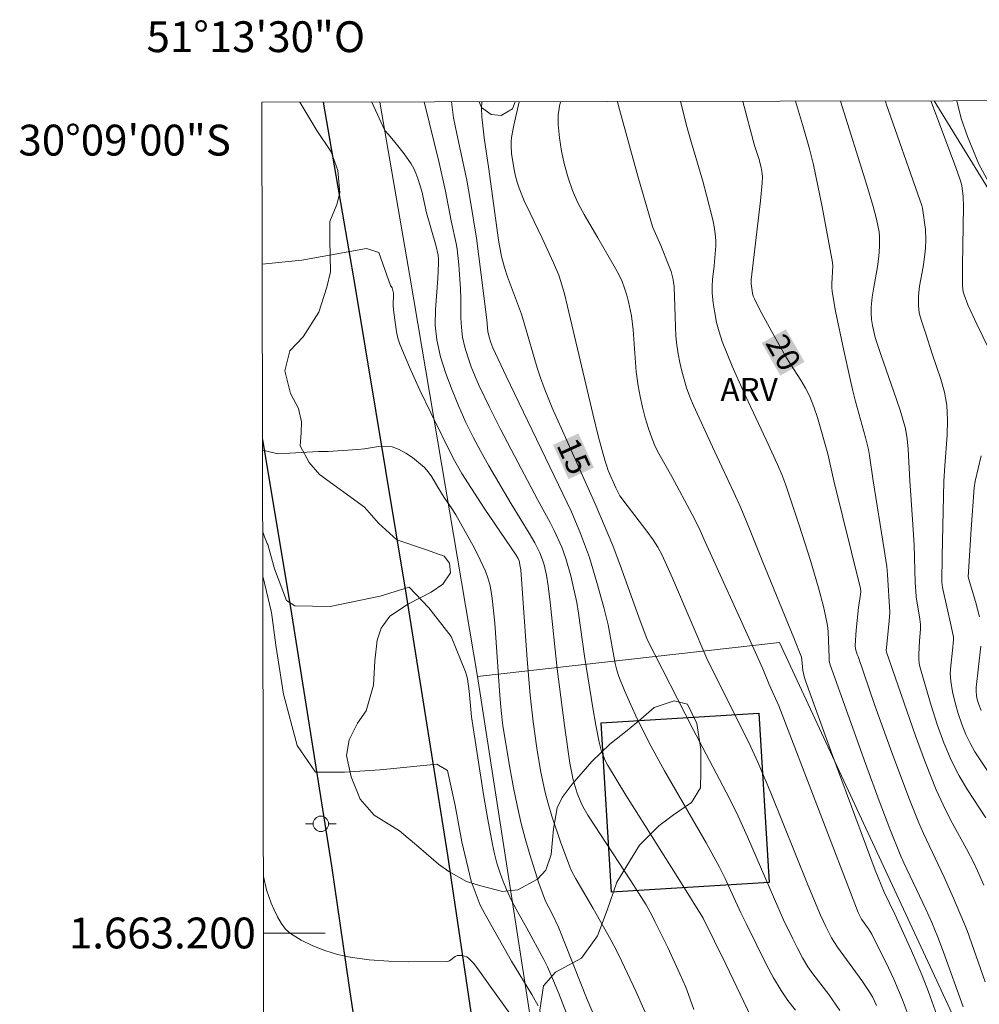
# Model space of a CAD drawing. Units: metres. Extents: x 278308 to 278821, y 1662695 to 1663260.
# Drawn here: x 278308 to 278370, y 1663195 to 1663259 of the extents above; entities that cross this region are included whole.
import ezdxf
from ezdxf.enums import TextEntityAlignment as Align

# ---------------------------------------------------------------- set-up
doc = ezdxf.new("R2010")
doc.units = ezdxf.units.M
doc.header["$MEASUREMENT"] = 0
for name, color, linetype, lineweight in [('Articulacao', 7, 'Continuous', 18), ('Cerca', 8, 'Cerca', 20), ('Edificacoes', 7, 'Continuous', 30), ('Malha_Coordenadas', 7, 'Continuous', 15), ('Muro_Grade', 8, 'Continuous', 20), ('Pavimentacao_Asfaltica_Mfio', 10, 'Continuous', 30), ('Poste', 7, 'Continuous', 9), ('Topon_Curvas_Mestras_Masc', 255, 'Continuous', 9)]:
    doc.layers.add(name, color=color, linetype=linetype, lineweight=lineweight)
for name, color, linetype, lineweight, true_color in [('Curvas_Intermediarias', 7, 'Continuous', 9, 0x783c14), ('Curvas_Mestras', 7, 'Continuous', 20, 0x783c14), ('Topon_Curvas_Mestras', 7, 'Continuous', 9, 0x783c14), ('Topon_Vegetacao', 7, 'Continuous', 9, 0x00ff33), ('Vegetacao', 7, 'Orla8', 9, 0x00ff33)]:
    doc.layers.add(name, color=color, linetype=linetype, lineweight=lineweight, true_color=true_color)
doc.styles.add('Arial', font='arial.ttf', dxfattribs={"height": 1.5})
doc.styles.get("Standard").update_dxf_attribs({"font": 'arial.ttf'})
doc.linetypes.add('Cerca', pattern='A,10,0,["X",Standard,S=1,R=0,X=0,Y=-0.5],0.1', length=10.1)
doc.linetypes.add('Orla8', pattern='A,6,-0.5,["V",Standard,S=1,R=0,X=-0.5,Y=-1],-0.5,6,-0.5,["V",Standard,S=1,R=0,X=-0.5,Y=-1],-0.5', length=14)

# ---------------------------------------------------------------- blocks, each defined once
blk = doc.blocks.new('Poste')
at = {"layer": 'Poste'}
for points in [[(-0.5, 0), (-1, 0)], [(0.5, 0), (1, 0)]]:
    blk.add_lwpolyline(points, dxfattribs=at)
blk.add_lwpolyline([(0, 0.5, 1), (0, -0.5, 1)], format="xyb", close=True, dxfattribs=at)

msp = doc.modelspace()

# ---------------------------------------------------------------- linework, layer by layer
at = {"layer": 'Articulacao', "flags": 128}
msp.add_lwpolyline([(278323.391, 1663253.852), (278805.094, 1663254.792), (278806.163, 1662700.518), (278324.484, 1662699.578), (278323.391, 1663253.852)], close=True, dxfattribs=at)
at = {"layer": 'Cerca', "flags": 128}
for points in [[(278331.048, 1663253.867), (278332.984, 1663242.571), (278337.363, 1663216.634)], [(278397.915, 1663197.009), (278385.569, 1663218.83), (278374.442, 1663241.827), (278366.989, 1663253.938)]]:
    msp.add_lwpolyline(points, dxfattribs=at)
at = {"layer": 'Curvas_Intermediarias', "flags": 128}
for points, elevation in [([(278330.529, 1663253.866), (278331.361, 1663252.028), (278331.601, 1663251.758), (278332.121, 1663251.138), (278332.611, 1663250.507), (278333.072, 1663249.857), (278333.242, 1663249.567), (278333.382, 1663249.247), (278333.502, 1663248.917), (278333.762, 1663248.086), (278334.072, 1663246.676), (278334.662, 1663244.585), (278334.822, 1663243.935), (278334.842, 1663243.685), (278334.852, 1663243.425), (278334.802, 1663242.424), (278334.642, 1663240.413), (278334.632, 1663239.413), (278334.732, 1663238.443), (278334.972, 1663237.342), (278335.312, 1663236.262), (278335.723, 1663235.191), (278336.163, 1663234.131), (278336.623, 1663233.09), (278337.083, 1663232.14), (278337.583, 1663231.21), (278338.104, 1663230.289), (278339.554, 1663227.828), (278340.715, 1663225.928), (278341.095, 1663225.287), (278341.415, 1663224.637), (278341.585, 1663224.197), (278341.685, 1663223.867), (278341.835, 1663223.187), (278341.955, 1663222.506), (278342.085, 1663221.436), (278342.545, 1663217.124), (278343.015, 1663213.453), (278343.366, 1663211.012), (278343.456, 1663210.472), (278343.566, 1663209.931), (278343.836, 1663209.071), (278344.066, 1663208.491), (278344.196, 1663208.211), (278344.526, 1663207.64), (278347.317, 1663203.379), (278348.298, 1663201.818), (278348.698, 1663201.108), (278348.878, 1663200.748), (278349.708, 1663199.057), (278350.488, 1663197.346), (278350.869, 1663196.486), (278351.059, 1663196.006), (278351.389, 1663195.045)], 12), ([(278333.921, 1663253.873), (278334.892, 1663249.937), (278335.292, 1663248.096), (278335.663, 1663246.176), (278335.983, 1663244.695), (278336.053, 1663244.325), (278336.163, 1663243.305), (278336.273, 1663241.754), (278336.293, 1663241.124), (278336.293, 1663239.863), (278336.323, 1663239.243), (278336.403, 1663238.633), (278336.553, 1663237.982), (278336.743, 1663237.342), (278336.963, 1663236.702), (278337.213, 1663236.082), (278337.483, 1663235.471), (278338.144, 1663234.081), (278338.844, 1663232.71), (278339.554, 1663231.34), (278341.265, 1663228.109), (278342.085, 1663226.608), (278342.345, 1663226.098), (278342.835, 1663225.017), (278343.105, 1663224.267), (278343.426, 1663223.147), (278343.556, 1663222.576), (278343.806, 1663221.426), (278343.926, 1663220.736), (278344.316, 1663217.955), (278344.846, 1663214.593), (278345.036, 1663213.473), (278345.256, 1663212.372), (278345.416, 1663211.762), (278345.536, 1663211.472), (278345.656, 1663211.182), (278345.807, 1663210.902), (278346.997, 1663208.941), (278348.218, 1663206.99), (278350.688, 1663203.089), (278351.999, 1663200.968), (278353.47, 1663197.987), (278355.12, 1663194.535)], 13), ([(278335.695, 1663253.876), (278335.823, 1663252.848), (278336.033, 1663251.808), (278336.683, 1663248.797), (278336.903, 1663247.556), (278337.303, 1663245.045), (278337.613, 1663242.674), (278337.973, 1663239.753), (278338.043, 1663239.003), (278338.124, 1663238.633), (278338.234, 1663238.283), (278338.374, 1663237.932), (278339.234, 1663236.092), (278343.476, 1663227.308), (278344.056, 1663225.908), (278344.446, 1663224.867), (278344.626, 1663224.347), (278345.116, 1663222.726), (278345.556, 1663221.096), (278345.847, 1663219.985), (278346.297, 1663217.474), (278346.397, 1663217.044), (278346.537, 1663216.634), (278346.907, 1663215.714), (278347.307, 1663214.793), (278347.727, 1663213.883), (278348.628, 1663212.092), (278349.488, 1663210.512), (278352.189, 1663205.84), (278353.059, 1663204.269), (278353.43, 1663203.539), (278354.45, 1663201.308), (278354.81, 1663200.568), (278356.101, 1663197.947), (278356.561, 1663197.096), (278357.061, 1663196.266), (278357.501, 1663195.616), (278357.981, 1663195.005)], 14), ([(278363.243, 1663195.306), (278362.983, 1663195.856), (278362.773, 1663196.206), (278362.283, 1663196.926), (278360.712, 1663199.077), (278360.332, 1663199.697), (278359.952, 1663200.418), (278359.612, 1663201.148), (278358.792, 1663203.129), (278356.381, 1663209.091), (278355.55, 1663211.072), (278354.94, 1663212.392), (278352.299, 1663217.644), (278350.008, 1663223.006), (278349.348, 1663224.487), (278349.068, 1663225.007), (278348.758, 1663225.497), (278348.348, 1663226.058), (278347.077, 1663227.708), (278346.607, 1663228.349), (278346.337, 1663228.849), (278345.847, 1663229.989), (278345.727, 1663230.319), (278345.616, 1663230.65), (278345.226, 1663232.15), (278344.856, 1663233.651), (278343.216, 1663240.613), (278343.005, 1663241.424), (278342.775, 1663242.224), (278342.635, 1663242.634), (278342.295, 1663243.445), (278341.555, 1663245.045), (278340.775, 1663246.656), (278340.404, 1663247.466), (278340.064, 1663248.286), (278339.934, 1663248.667), (278339.824, 1663249.067), (278339.744, 1663249.467), (278339.574, 1663250.527), (278339.544, 1663251.038), (278339.554, 1663251.298), (278339.584, 1663251.558), (278339.724, 1663252.358), (278340.079, 1663253.885)], 16), ([(278365.374, 1663194.465), (278364.934, 1663195.666), (278364.364, 1663197.006), (278364.024, 1663197.737), (278362.933, 1663199.917), (278362.713, 1663200.268), (278362.263, 1663200.898), (278362.043, 1663201.328), (278356.901, 1663214.733), (278356.271, 1663216.104), (278355.861, 1663217.124), (278355.18, 1663218.655), (278352.129, 1663225.367), (278351.729, 1663226.288), (278351.299, 1663227.128), (278349.968, 1663229.599), (278349.148, 1663231.04), (278348.898, 1663231.53), (278348.688, 1663232.04), (278348.458, 1663232.71), (278348.248, 1663233.391), (278348.067, 1663234.081), (278347.917, 1663234.771), (278347.787, 1663235.471), (278347.667, 1663236.372), (278347.457, 1663239.103), (278347.347, 1663240.003), (278347.167, 1663240.914), (278347.047, 1663241.354), (278346.907, 1663241.794), (278346.747, 1663242.224), (278346.547, 1663242.654), (278346.327, 1663243.074), (278345.166, 1663245.075), (278344.276, 1663246.576), (278343.866, 1663247.336), (278343.526, 1663248.126), (278343.246, 1663248.957), (278343.015, 1663249.807), (278342.825, 1663250.677), (278342.685, 1663251.548), (278342.595, 1663252.408), (278342.605, 1663253.008), (278342.685, 1663253.609), (278342.742, 1663253.89)], 17), ([(278367.365, 1663194.065), (278366.605, 1663196.186), (278366.195, 1663197.246), (278365.864, 1663198.047), (278365.514, 1663198.847), (278364.434, 1663201.228), (278363.734, 1663202.648), (278363.153, 1663204.079), (278360.372, 1663211.572), (278358.632, 1663216.354), (278358.552, 1663216.624), (278358.462, 1663217.024), (278358.402, 1663217.734), (278358.372, 1663217.874), (278357.881, 1663219.135), (278355.831, 1663224.147), (278355.01, 1663226.198), (278354.44, 1663227.568), (278353.99, 1663228.559), (278352.609, 1663231.52), (278351.379, 1663234.191), (278351.139, 1663234.761), (278350.929, 1663235.341), (278350.769, 1663235.882), (278350.618, 1663236.422), (278350.488, 1663236.982), (278350.378, 1663237.542), (278350.288, 1663238.102), (278350.228, 1663238.693), (278350.198, 1663239.293), (278350.118, 1663241.914), (278350.088, 1663242.184), (278350.038, 1663242.454), (278349.918, 1663242.884), (278349.758, 1663243.305), (278349.248, 1663244.565), (278348.748, 1663245.725), (278348.648, 1663246.016), (278347.767, 1663249.057), (278346.517, 1663253.629), (278346.452, 1663253.897)], 18), ([(278350.537, 1663253.905), (278350.568, 1663253.759), (278350.919, 1663252.348), (278351.179, 1663251.438), (278351.979, 1663248.737), (278352.229, 1663247.836), (278352.629, 1663246.226), (278352.729, 1663245.675), (278352.809, 1663245.135), (278352.829, 1663244.845), (278352.829, 1663244.555), (278352.709, 1663243.244), (278352.599, 1663242.364), (278352.579, 1663241.924), (278352.589, 1663241.484), (278352.659, 1663240.854), (278352.749, 1663240.213), (278352.869, 1663239.583), (278353.029, 1663238.963), (278353.239, 1663238.353), (278353.89, 1663236.742), (278354.6, 1663235.151), (278356.091, 1663231.97), (278356.811, 1663230.379), (278357.101, 1663229.719), (278357.361, 1663229.039), (278358.231, 1663226.428), (278358.952, 1663224.147), (278359.472, 1663222.386), (278359.802, 1663221.166), (278359.942, 1663220.556), (278360.062, 1663219.935), (278360.112, 1663219.535), (278360.162, 1663217.834), (278360.182, 1663217.614), (278360.242, 1663217.384), (278362.523, 1663210.992), (278363.414, 1663208.561), (278364.104, 1663206.76), (278364.824, 1663204.979), (278365.014, 1663204.539), (278366.435, 1663201.548), (278366.825, 1663200.688), (278367.225, 1663199.727), (278367.595, 1663198.757), (278368.856, 1663195.206)], 19), ([(278357.998, 1663253.92), (278358.442, 1663252.418), (278358.902, 1663250.827), (278359.162, 1663249.807), (278359.722, 1663247.076), (278360.392, 1663243.475), (278360.402, 1663243.234), (278360.342, 1663242.104), (278360.342, 1663241.844), (278360.362, 1663241.594), (278360.592, 1663240.313), (278361.123, 1663237.762), (278361.693, 1663235.231), (278361.883, 1663234.451), (278362.523, 1663232.13), (278362.713, 1663231.35), (278362.793, 1663230.95), (278363.023, 1663229.309), (278363.734, 1663224.867), (278363.904, 1663223.757), (278363.964, 1663223.237), (278364.114, 1663220.766), (278364.064, 1663220.235), (278363.884, 1663218.495), (278363.874, 1663218.345), (278363.894, 1663218.195), (278365.764, 1663212.782), (278366.415, 1663211.022), (278367.115, 1663209.271), (278367.555, 1663208.301), (278368.045, 1663207.34), (278369.076, 1663205.46), (278369.566, 1663204.499), (278369.786, 1663204.039), (278370.196, 1663203.099)], 21), ([(278370.336, 1663207.46), (278369.146, 1663209.271), (278368.596, 1663210.191), (278368.105, 1663211.152), (278367.615, 1663212.322), (278367.175, 1663213.523), (278366.775, 1663214.743), (278366.065, 1663217.194), (278366.005, 1663217.474), (278365.995, 1663217.774), (278365.995, 1663218.065), (278366.035, 1663218.925), (278366.095, 1663219.725), (278366.085, 1663219.995), (278366.055, 1663220.355), (278365.814, 1663221.786), (278365.784, 1663222.156), (278365.754, 1663222.716), (278365.684, 1663225.147), (278365.584, 1663226.808), (278365.404, 1663229.309), (278365.304, 1663231.36), (278365.234, 1663232.04), (278365.114, 1663232.7), (278364.774, 1663233.901), (278364.374, 1663235.081), (278363.534, 1663237.432), (278363.163, 1663238.613), (278362.983, 1663239.383), (278362.923, 1663239.773), (278362.893, 1663240.173), (278362.893, 1663240.563), (278362.953, 1663241.214), (278363.063, 1663241.874), (278363.303, 1663243.194), (278363.393, 1663243.855), (278363.444, 1663244.495), (278363.434, 1663245.135), (278363.404, 1663245.455), (278363.333, 1663245.866), (278363.243, 1663246.266), (278363.023, 1663247.086), (278362.603, 1663248.487), (278360.915, 1663253.926)], 22), ([(278363.815, 1663253.931), (278363.874, 1663253.749), (278366.045, 1663247.526), (278366.175, 1663247.156), (278366.215, 1663246.996), (278366.415, 1663245.595), (278366.445, 1663244.965), (278366.415, 1663244.385), (278366.355, 1663243.815), (278366.265, 1663243.184), (278366.035, 1663241.924), (278365.965, 1663241.294), (278365.955, 1663240.673), (278366.015, 1663240.203), (278366.135, 1663239.743), (278366.445, 1663238.833), (278366.855, 1663237.552), (278367.415, 1663235.892), (278367.645, 1663235.061), (278367.795, 1663234.221), (278367.845, 1663233.251), (278367.825, 1663232.27), (278367.665, 1663230.289), (278367.615, 1663229.299), (278367.495, 1663224.427), (278367.475, 1663222.736), (278367.515, 1663222.396), (278368.085, 1663219.895), (278368.225, 1663219.175), (278368.225, 1663218.995), (278368.165, 1663218.315), (278368.055, 1663217.324), (278368.025, 1663216.824), (278368.055, 1663216.334), (278368.175, 1663215.634), (278368.335, 1663214.923), (278368.536, 1663214.233), (278368.766, 1663213.543), (278369.026, 1663212.872), (278369.306, 1663212.302), (278369.626, 1663211.752), (278370.686, 1663210.131)], 23), ([(278370.526, 1663237.862), (278369.736, 1663239.473), (278369.166, 1663240.723), (278368.916, 1663241.364), (278368.866, 1663241.554), (278368.816, 1663241.954), (278368.816, 1663243.264), (278368.886, 1663247.106), (278368.856, 1663247.746), (278368.776, 1663248.447), (278368.696, 1663248.767), (278368.365, 1663249.697), (278366.767, 1663253.937)], 24), ([(278323.411, 1663243.356), (278325.979, 1663243.615), (278330.17, 1663244.365), (278330.971, 1663244.115), (278331.741, 1663241.974), (278331.841, 1663241.834), (278331.921, 1663241.474), (278331.911, 1663240.633), (278331.941, 1663240.233), (278332.111, 1663238.973), (278332.201, 1663238.563), (278332.331, 1663238.172), (278332.961, 1663236.672), (278333.642, 1663235.191), (278334.342, 1663233.711), (278335.803, 1663230.79), (278336.073, 1663230.279), (278336.363, 1663229.779), (278336.973, 1663228.809), (278337.793, 1663227.548), (278339.884, 1663224.497), (278340.004, 1663224.277), (278340.064, 1663224.117), (278340.144, 1663223.767), (278340.174, 1663223.537), (278340.584, 1663217.724), (278340.795, 1663215.413), (278340.985, 1663213.693), (278341.225, 1663211.972), (278341.465, 1663210.532), (278341.765, 1663209.111), (278341.945, 1663208.401), (278342.195, 1663207.57), (278342.745, 1663205.92), (278343.356, 1663204.299), (278343.476, 1663204.029), (278343.756, 1663203.509), (278344.876, 1663201.598), (278346.007, 1663199.547), (278346.377, 1663198.857), (278346.727, 1663198.157), (278347.637, 1663196.226), (278348.508, 1663194.275)], 11), ([(278369.916, 1663220.506), (278369.656, 1663221.496), (278369.306, 1663222.626), (278369.186, 1663223.087), (278369.376, 1663226.188), (278369.566, 1663228.849), (278369.636, 1663229.299), (278370.036, 1663230.93)], 24), ([(278323.446, 1663226.003), (278323.558, 1663225.688), (278323.728, 1663225.257), (278323.768, 1663225.177), (278324.208, 1663223.607), (278324.978, 1663221.556), (278325.529, 1663221.206), (278327.819, 1663221.176), (278331.051, 1663221.846), (278332.931, 1663222.416), (278334.212, 1663221.086), (278335.663, 1663219.225), (278336.593, 1663216.924), (278336.663, 1663216.724), (278336.713, 1663216.474), (278336.823, 1663215.674), (278336.973, 1663214.003), (278337.753, 1663208.971), (278338.033, 1663207.35), (278338.344, 1663205.73), (278338.474, 1663205.129), (278338.634, 1663204.529), (278338.824, 1663203.939), (278339.034, 1663203.349), (278339.264, 1663202.779), (278339.554, 1663202.148), (278339.874, 1663201.538), (278340.564, 1663200.318), (278341.675, 1663198.287), (278341.915, 1663197.807), (278342.135, 1663197.316), (278342.635, 1663196.086), (278343.115, 1663194.845)], 9), ([(278323.451, 1663223.099), (278323.478, 1663223.047), (278324.018, 1663220.766), (278324.298, 1663218.665), (278324.788, 1663215.474), (278325.689, 1663212.162), (278326.869, 1663210.432), (278328.75, 1663210.422), (278331.061, 1663210.572), (278334.742, 1663210.942), (278335.422, 1663210.542), (278335.923, 1663208.261), (278336.363, 1663205.92), (278336.963, 1663203.369), (278337.543, 1663201.808), (278337.843, 1663201.248), (278339.584, 1663198.177), (278340.895, 1663196.016), (278341.315, 1663195.286)], 8), ([(278370.026, 1663214.423), (278369.876, 1663214.803), (278369.756, 1663215.213), (278369.716, 1663215.424), (278369.696, 1663215.634), (278369.706, 1663215.924), (278370.006, 1663218.585)], 24), ([(278323.49, 1663203.669), (278323.698, 1663202.809), (278323.838, 1663202.358), (278323.998, 1663201.928), (278324.188, 1663201.498), (278324.398, 1663201.048), (278324.638, 1663200.628), (278324.918, 1663200.258), (278325.248, 1663199.957), (278325.939, 1663199.537), (278326.689, 1663199.167), (278327.479, 1663198.857), (278328.3, 1663198.607), (278329.11, 1663198.427), (278330.35, 1663198.257), (278331.621, 1663198.167), (278332.891, 1663198.127), (278335.422, 1663198.147), (278335.563, 1663198.187), (278335.923, 1663198.487), (278336.053, 1663198.537), (278336.203, 1663198.547), (278336.363, 1663198.537), (278336.523, 1663198.507), (278336.673, 1663198.447), (278336.803, 1663198.357), (278337.103, 1663198.037), (278337.393, 1663197.686), (278338.184, 1663196.546), (278339.464, 1663194.785)], 7)]:
    msp.add_lwpolyline(points, dxfattribs=dict(at, elevation=elevation))
at = {"layer": 'Curvas_Mestras', "flags": 128}
for points, elevation in [([(278337.655, 1663253.88), (278337.633, 1663253.469), (278337.643, 1663252.918), (278337.803, 1663251.548), (278338.104, 1663249.517), (278338.734, 1663244.905), (278338.934, 1663243.845), (278339.114, 1663243.144), (278339.314, 1663242.534), (278340.214, 1663240.123), (278340.404, 1663239.523), (278341.235, 1663236.642), (278341.445, 1663235.992), (278341.685, 1663235.341), (278342.215, 1663234.041), (278342.785, 1663232.75), (278345.006, 1663227.828), (278346.147, 1663225.127), (278346.627, 1663223.847), (278347.827, 1663220.465), (278348.378, 1663219.025), (278351.339, 1663213.233), (278353.71, 1663208.721), (278354.27, 1663207.58), (278354.88, 1663206.24), (278356.621, 1663202.198), (278357.221, 1663200.858), (278357.811, 1663199.617), (278358.121, 1663199.007), (278358.452, 1663198.397), (278358.792, 1663197.807), (278359.102, 1663197.346), (278360.142, 1663196.006), (278360.873, 1663194.975)], 15), ([(278370.286, 1663196.836), (278369.116, 1663200.167), (278368.235, 1663202.248), (278367.625, 1663203.629), (278366.285, 1663206.44), (278365.985, 1663207.15), (278365.384, 1663208.661), (278364.244, 1663211.702), (278363.133, 1663214.753), (278362.043, 1663217.924), (278361.983, 1663218.055), (278361.883, 1663218.415), (278361.863, 1663218.635), (278361.923, 1663219.625), (278362.073, 1663221.106), (278362.203, 1663221.936), (278362.223, 1663222.136), (278362.213, 1663222.326), (278360.472, 1663229.319), (278360.082, 1663231.07), (278359.412, 1663233.421), (278359.182, 1663234.111), (278358.912, 1663234.771), (278358.642, 1663235.321), (278358.331, 1663235.842), (278357.671, 1663236.872), (278357.351, 1663237.392), (278356.511, 1663238.863), (278355.7, 1663240.353), (278355.33, 1663241.104), (278355.25, 1663241.284), (278355.2, 1663241.474), (278355.11, 1663242.074), (278355.11, 1663242.344), (278355.72, 1663247.456), (278355.831, 1663248.627), (278355.841, 1663249.027), (278355.831, 1663249.227), (278355.77, 1663249.617), (278355.61, 1663250.197), (278355.34, 1663251.058), (278354.577, 1663253.913)], 20), ([(278323.435, 1663231.309), (278324.448, 1663231.07), (278327.069, 1663231.21), (278327.079, 1663231.21), (278327.699, 1663231.21), (278329.58, 1663231.34), (278330.04, 1663231.38), (278330.961, 1663231.54), (278331.411, 1663231.56), (278331.831, 1663231.51), (278332.291, 1663231.34), (278332.731, 1663231.11), (278333.152, 1663230.82), (278333.552, 1663230.509), (278333.932, 1663230.179), (278334.182, 1663229.899), (278334.402, 1663229.579), (278334.802, 1663228.899), (278335.212, 1663228.239), (278335.703, 1663227.528), (278335.973, 1663227.098), (278337.183, 1663224.937), (278337.553, 1663224.197), (278337.883, 1663223.457), (278338.043, 1663223.027), (278338.164, 1663222.586), (278338.254, 1663222.146), (278338.324, 1663221.686), (278338.494, 1663220.075), (278338.824, 1663215.403), (278338.914, 1663214.413), (278339.024, 1663213.423), (278339.494, 1663210.592), (278339.704, 1663209.421), (278339.934, 1663208.261), (278340.194, 1663207.1), (278340.454, 1663206.13), (278340.735, 1663205.159), (278341.355, 1663203.229), (278341.775, 1663202.058), (278342.205, 1663201.238), (278342.615, 1663200.388), (278344.486, 1663195.696), (278346.327, 1663191.384)], 10)]:
    msp.add_lwpolyline(points, dxfattribs=dict(at, elevation=elevation))
at = {"layer": 'Edificacoes', "flags": 128}
msp.add_lwpolyline([(278346.068, 1663202.656), (278345.398, 1663213.619), (278355.62, 1663214.244), (278356.29, 1663203.281)], close=True, dxfattribs=at)
at = {"layer": 'Malha_Coordenadas', "flags": 128}
msp.add_lwpolyline([(278323.497, 1663200), (278327.497, 1663200)], dxfattribs=at)
at = {"layer": 'Muro_Grade', "flags": 128}
msp.add_lwpolyline([(278344.611, 1663175.545), (278343.766, 1663175.338), (278341.755, 1663188.293), (278337.363, 1663216.634), (278356.962, 1663218.822), (278368.15, 1663194.755)], dxfattribs=at)
at = {"layer": 'Pavimentacao_Asfaltica_Mfio', "flags": 128}
for points in [[(278348.691, 1663109.6), (278347.149, 1663119.061), (278346.243, 1663125.707), (278345.423, 1663131.81), (278343.4, 1663148.016), (278341.754, 1663160.405), (278340.553, 1663169.166), (278338.002, 1663187.885), (278335.442, 1663205.039), (278332.775, 1663221.908), (278329.429, 1663241.969), (278327.39, 1663253.86)], [(278323.434, 1663231.999), (278325.319, 1663220.697), (278327.904, 1663204.346), (278329.007, 1663196.766), (278330.014, 1663189.975), (278331.125, 1663182.301), (278332.016, 1663175.865), (278333.069, 1663168.14), (278334.268, 1663159.395), (278335.908, 1663147.051), (278337.932, 1663130.839), (278338.757, 1663124.694), (278339.678, 1663117.943), (278341.239, 1663108.361), (278344.183, 1663091.005)]]:
    msp.add_lwpolyline(points, dxfattribs=at)
at = {"layer": 'Topon_Curvas_Mestras_Masc'}
for points in [[(278355.799, 1663238.243, 20), (278357.007, 1663236.129, 20), (278357.366, 1663239.139, 20), (278358.575, 1663237.025, 20)], [(278342.269, 1663231.643, 15), (278343.271, 1663229.423, 15), (278343.915, 1663232.385, 15), (278344.917, 1663230.166, 15)]]:
    msp.add_solid(points, dxfattribs=at)
at = {"layer": 'Vegetacao', "flags": 128}
for points in [[(278368.604, 1663084.681), (278365.422, 1663087.307), (278364.193, 1663087.677), (278362.605, 1663087.68), (278354.008, 1663085.789), (278352.289, 1663085.792), (278350.078, 1663086.225), (278347.284, 1663087.887), (278346.364, 1663089.547), (278346.305, 1663090.776), (278346.861, 1663092.249), (278347.907, 1663093.83), (278348.736, 1663095.107), (278349.566, 1663096.598), (278350.942, 1663099.222), (278351.468, 1663101.036), (278352.067, 1663102.936), (278352.889, 1663104.403), (278353.626, 1663105.078), (278354.786, 1663105.199), (278355.645, 1663105.075), (278356.626, 1663104.091), (278360.975, 1663095.731), (278361.527, 1663095.422), (278362.695, 1663095.543), (278363.556, 1663096.096), (278363.838, 1663097.115), (278363.673, 1663098.841), (278362.995, 1663100.864), (278362.157, 1663104.546), (278362.188, 1663106.371), (278362.849, 1663108.181), (278364.41, 1663109.514), (278366.577, 1663110.25), (278368.917, 1663110.51), (278372.382, 1663110.315), (278375.106, 1663109.803), (278377.066, 1663109.038), (278378.306, 1663108.151), (278378.863, 1663107.103), (278378.942, 1663105.578), (278378.907, 1663102.345), (278379.22, 1663100.931), (278380.103, 1663099.812), (278381.891, 1663099.25), (278383.376, 1663099.258), (278385.287, 1663099.012), (278386.303, 1663098.97), (278387.33, 1663099.486), (278387.911, 1663100.258), (278388.543, 1663101.304), (278388.362, 1663102.829), (278387.297, 1663104.823), (278386.404, 1663105.495), (278384.941, 1663106.006), (278383.934, 1663106.028), (278383.162, 1663106.191), (278381.984, 1663107.129), (278380.492, 1663108.229), (278379.323, 1663108.994), (278377.729, 1663109.778), (278376.255, 1663110.512), (278375.606, 1663111.021), (278375.312, 1663111.785), (278375.558, 1663112.74), (278376.168, 1663113.491), (278376.911, 1663114.243), (278377.147, 1663115.218), (278376.955, 1663116.194), (278376.427, 1663116.816), (278375.331, 1663117.376), (278374.345, 1663117.926), (278373.899, 1663118.914), (278373.89, 1663119.635), (278374.046, 1663121.74), (278374.332, 1663123.131), (278374.75, 1663124.067), (278375.281, 1663125.041), (278376.014, 1663125.884), (278377.021, 1663126.523), (278378.242, 1663126.898), (278378.852, 1663127.283), (278379.341, 1663127.882), (278379.424, 1663128.877), (278379.283, 1663129.966), (278378.645, 1663131.125), (278377.223, 1663132.246), (278376.137, 1663133.234), (278375.144, 1663135.421), (278374.566, 1663136.886), (278373.643, 1663137.975), (278372.659, 1663138.921), (278371.857, 1663140.092), (278371.452, 1663141.465), (278371.373, 1663142.98), (278371.052, 1663145.451), (278370.404, 1663147.17), (278369.582, 1663149.072), (278368.905, 1663151.096), (278368.906, 1663152.327), (278369.426, 1663152.997), (278369.925, 1663153.534), (278369.998, 1663154.276), (278369.785, 1663154.796), (278369.115, 1663155.589), (278368.505, 1663155.804), (278367.814, 1663155.805), (278366.989, 1663155.491), (278366.013, 1663155.157), (278364.783, 1663154.671), (278364.121, 1663154.428), (278363.044, 1663154.44), (278361.032, 1663154.971), (278359.487, 1663155.492), (278358.268, 1663155.87), (278356.165, 1663156.787), (278354.702, 1663157.238), (278353.107, 1663158.002), (278352.173, 1663158.928), (278351.533, 1663159.825), (278351.068, 1663161.258), (278351.06, 1663162.448), (278351.356, 1663163.566), (278352.121, 1663164.805), (278352.854, 1663165.81), (278353.923, 1663166.683), (278355.388, 1663167.25), (278357.188, 1663167.42), (278359.079, 1663167.977), (278361.062, 1663168.411), (278363.552, 1663169.238), (278363.961, 1663169.782), (278363.509, 1663170.824), (278363.583, 1663171.576), (278363.948, 1663173.126), (278364.592, 1663173.831), (278365.781, 1663174.473), (278367.369, 1663175.604), (278368.575, 1663176.01), (278369.771, 1663175.99), (278370.45, 1663175.382), (278370.322, 1663174.339), (278369.967, 1663173.135), (278369.866, 1663172.41), (278370.173, 1663171.947), (278370.77, 1663172.344), (278371.39, 1663173.522), (278372.179, 1663174.219), (278373.303, 1663174.272), (278374.399, 1663174.034), (278375.814, 1663174.123), (278376.204, 1663174.548), (278376.431, 1663175.101), (278376.161, 1663175.745), (278375.545, 1663176.172), (278374.114, 1663176.826), (278372.811, 1663178.261), (278372.024, 1663179.921), (278371.491, 1663181.045), (278371.213, 1663182.931), (278371.214, 1663183.411), (278370.689, 1663183.802), (278369.892, 1663183.884), (278368.977, 1663184.565), (278368.543, 1663185.464), (278368.564, 1663187.503), (278369.037, 1663188.68), (278368.776, 1663189.696), (278368.207, 1663191.084), (278367.375, 1663191.873), (278365.99, 1663193.181), (278365.338, 1663193.526), (278364.468, 1663193.808), (278363.235, 1663193.892), (278362.175, 1663193.785), (278361.014, 1663193.46), (278359.664, 1663193.1), (278358.113, 1663192.694), (278356.336, 1663192.652), (278354.913, 1663192.636), (278353.661, 1663192.138), (278352.763, 1663191.487), (278351.493, 1663190.982), (278349.572, 1663190.667), (278349.055, 1663190.668), (278347.261, 1663190.635), (278345.674, 1663190.655), (278344.332, 1663190.784), (278343.233, 1663191.434), (278342.338, 1663192.224), (278341.623, 1663193.358), (278341.408, 1663194.999), (278341.654, 1663196.585), (278342.436, 1663197.454), (278344.104, 1663198.358), (278345.149, 1663199.806), (278345.786, 1663201.473), (278346.414, 1663203.303), (278347.877, 1663205.703), (278349.12, 1663206.951), (278350.083, 1663207.658), (278351.235, 1663208.462), (278351.825, 1663209.413), (278351.845, 1663210.456), (278351.847, 1663211.905), (278351.586, 1663213.574), (278350.981, 1663214.843), (278350.112, 1663215.053), (278348.824, 1663214.611), (278347.962, 1663213.86), (278347.064, 1663213.118), (278345.947, 1663212.249), (278344.777, 1663211.109), (278343.505, 1663209.652), (278342.87, 1663208.783), (278342.542, 1663208.122), (278342.296, 1663206.744), (278342.157, 1663205.099), (278341.801, 1663204.084), (278341.266, 1663203.496), (278339.978, 1663202.791), (278338.99, 1663202.693), (278337.595, 1663203.057), (278336.652, 1663203.339), (278335.511, 1663203.984), (278334.851, 1663204.457), (278333.562, 1663205.571), (278332.305, 1663206.633), (278330.674, 1663207.642), (278329.77, 1663208.686), (278329.182, 1663210.128), (278328.885, 1663211.506), (278329.041, 1663212.529), (278329.587, 1663213.608), (278330.159, 1663214.404), (278330.632, 1663216.062), (278330.725, 1663217.64), (278330.863, 1663218.99), (278331.118, 1663219.768), (278331.69, 1663220.539), (278332.897, 1663221.343), (278334.367, 1663222.084), (278335.12, 1663222.617), (278335.628, 1663223.342), (278335.566, 1663223.968), (278335.204, 1663224.421), (278333.999, 1663224.867), (278332.151, 1663225.496), (278330.956, 1663226.567), (278330.043, 1663227.61), (278327.129, 1663229.732), (278326.449, 1663230.495), (278325.88, 1663231.574), (278325.945, 1663232.434), (278325.955, 1663233.133), (278325.757, 1663234.003), (278325.242, 1663234.982), (278324.872, 1663236.452), (278325.201, 1663237.747), (278326.072, 1663238.643), (278327.081, 1663240.237), (278327.6, 1663241.871), (278327.837, 1663242.867), (278327.804, 1663244.961), (278327.806, 1663246.122), (278328.251, 1663247.218), (278328.443, 1663247.987), (278328.318, 1663249.438), (278327.885, 1663250.645), (278326.963, 1663252.014), (278325.859, 1663253.857)], [(278337.474, 1663253.88), (278337.62, 1663253.515), (278338.254, 1663253.07), (278338.897, 1663252.987), (278339.633, 1663253.43), (278339.82, 1663253.885)], [(278368.454, 1663253.94), (278368.72, 1663252.805), (278369.139, 1663251.639), (278369.872, 1663249.845), (278371.064, 1663247.658), (278372.424, 1663245.756), (278373.694, 1663244.156), (278374.858, 1663242.008), (278375.816, 1663240.88), (278377.49, 1663239.359), (278378.486, 1663237.672), (278378.82, 1663236.077), (278379.269, 1663234.929), (278379.746, 1663233.204), (278380.813, 1663231.664), (278382.32, 1663230.849), (278383.642, 1663230.082), (278385.081, 1663228.738), (278386.126, 1663226.717), (278386.28, 1663224.934), (278385.944, 1663222.887), (278386.314, 1663221.641), (278387.615, 1663219.964), (278389.914, 1663217.756), (278391.38, 1663215.118), (278392.964, 1663212.518), (278395.056, 1663209.204), (278396.21, 1663207.929), (278398.04, 1663205.721), (278399.125, 1663204.582), (278400.241, 1663203.229), (278400.856, 1663201.885), (278401.107, 1663199.846), (278400.968, 1663198.642), (278400.438, 1663197.526), (278399.143, 1663196.665), (278398.065, 1663196.432), (278396.683, 1663196.238), (278395.537, 1663196.269), (278394.655, 1663196.711), (278393.647, 1663197.703), (278393.023, 1663199.467), (278392.338, 1663200.497), (278390.997, 1663201.106), (278389.683, 1663201.069), (278387.613, 1663200.978), (278386.849, 1663201.175), (278385.898, 1663200.99), (278385.28, 1663200.433), (278384.817, 1663199.394), (278385.091, 1663198.601), (278385.708, 1663198.002), (278386.157, 1663197.334), (278386.126, 1663195.924), (278385.547, 1663195.063), (278385.271, 1663194.112), (278385.553, 1663192.907), (278385.815, 1663191.368), (278385.647, 1663190.222), (278386.057, 1663189.545), (278386.418, 1663188.827), (278386.919, 1663188.667), (278387.412, 1663188.803), (278387.915, 1663189.486), (278388.554, 1663190.116), (278389.473, 1663190.502), (278390.53, 1663190.735), (278391.502, 1663191.136), (278392.399, 1663192.069), (278393.837, 1663193.737), (278395.229, 1663194.601), (278396.58, 1663194.682), (278397.824, 1663193.747), (278398.202, 1663192.456), (278398.268, 1663191.005), (278398.342, 1663189.828), (278398.173, 1663188.355), (278397.632, 1663186.882), (278396.992, 1663185.714), (278396.102, 1663184.446), (278395.828, 1663183.946), (278395.91, 1663183.429), (278396.502, 1663182.928), (278397.321, 1663182.653), (278397.998, 1663182.599), (278398.605, 1663182.773), (278398.97, 1663183.227), (278399.077, 1663183.827), (278399.306, 1663184.373), (278399.922, 1663184.958), (278400.508, 1663185.253), (278401.328, 1663185.776), (278402.093, 1663186.707), (278402.368, 1663187.353), (278402.43, 1663188.37), (278402.097, 1663189.213), (278401.727, 1663190.391), (278401.505, 1663191.493), (278401.635, 1663192.541), (278401.956, 1663193.505), (278402.923, 1663194.901), (278403.918, 1663195.378), (278405.155, 1663195.52), (278406.105, 1663195.177), (278407.531, 1663194.719), (278409.051, 1663194.857), (278410.015, 1663195.304), (278411.391, 1663195.886), (278413.032, 1663196.005), (278414.208, 1663195.51), (278414.783, 1663194.02), (278414.795, 1663192.32), (278414.892, 1663191.165), (278415.445, 1663189.927), (278416.452, 1663188.793), (278417.598, 1663188.071), (278419.07, 1663187.355), (278420.4, 1663186.584), (278420.937, 1663185.816), (278421.641, 1663184.243), (278421.911, 1663182.116), (278421.294, 1663180.47), (278420.259, 1663179.468), (278419.058, 1663178.438), (278417.386, 1663177.385), (278416.277, 1663176.983), (278414.636, 1663176.902), (278413.194, 1663177.141), (278412.647, 1663177.46), (278410.592, 1663179.164), (278410.001, 1663180.076), (278409.35, 1663181.383), (278408.825, 1663182.593), (278408.598, 1663182.805), (278408.067, 1663182.897), (278407.405, 1663182.443), (278407.206, 1663181.584), (278406.825, 1663180.431), (278405.79, 1663179.065), (278404.635, 1663178.49), (278403.04, 1663178.31), (278400.132, 1663178.603), (278399.691, 1663178.611), (278398.347, 1663178.408), (278397.572, 1663178.106), (278396.645, 1663177.776), (278396.161, 1663177.258), (278395.665, 1663176.591), (278395.376, 1663175.503), (278395.495, 1663174.663), (278395.65, 1663174.088), (278396.173, 1663173.714), (278397.375, 1663173.171), (278399.089, 1663172.109), (278399.849, 1663171.981), (278400.425, 1663172.079), (278401.002, 1663172.527), (278401.652, 1663172.825), (278402.931, 1663172.984), (278404.013, 1663172.81), (278404.605, 1663172.429), (278404.995, 1663171.668), (278405.915, 1663170.372), (278406.455, 1663170.089), (278406.966, 1663169.571), (278407.287, 1663168.683), (278407.493, 1663167.641), (278408.264, 1663166.741), (278409.08, 1663166.326), (278409.799, 1663165.962), (278410.23, 1663165.265), (278410.661, 1663164.712), (278411.45, 1663164.659), (278412.026, 1663165.159), (278412.596, 1663165.791), (278413.611, 1663166.129), (278414.262, 1663166.911), (278414.874, 1663167.947), (278415.717, 1663169.113), (278416.972, 1663169.964), (278417.86, 1663170.59), (278418.598, 1663170.992), (278419.449, 1663171.002), (278420.007, 1663170.714), (278420.161, 1663169.862), (278419.814, 1663168.348), (278419.402, 1663166.638), (278418.992, 1663165.511), (278418.352, 1663164.833), (278417.516, 1663164.321), (278416.508, 1663163.471), (278415.482, 1663162.488), (278415.107, 1663162.236), (278414.819, 1663161.926), (278414.414, 1663160.797), (278414.471, 1663159.963), (278414.509, 1663159.001), (278414.393, 1663158.023), (278414.248, 1663157.447), (278413.89, 1663156.561), (278413.623, 1663154.904), (278412.964, 1663152.976), (278411.866, 1663150.462), (278410.649, 1663148.293), (278409.886, 1663147.282), (278409.322, 1663146.695), (278408.337, 1663146.138), (278407.813, 1663145.811), (278406.982, 1663144.96), (278406.353, 1663143.654), (278405.573, 1663141.808), (278404.967, 1663141.319), (278404.506, 1663140.669), (278404.125, 1663139.824), (278404.227, 1663139.121), (278404.595, 1663138.499), (278404.939, 1663137.888), (278405.001, 1663137.071), (278404.902, 1663135.948), (278404.532, 1663135.241), (278403.542, 1663134.719), (278402.713, 1663134.461), (278401.906, 1663134.353), (278401.698, 1663133.748), (278401.829, 1663133.051), (278402.099, 1663132.614), (278402.989, 1663131.207), (278403.649, 1663130.174), (278404.118, 1663129.059), (278404.107, 1663127.608), (278403.507, 1663126.321), (278402.79, 1663125.48), (278402.561, 1663124.601), (278402.444, 1663123.967), (278402.879, 1663123.422), (278403.513, 1663123.04), (278404.483, 1663123.465), (278405.073, 1663124.371), (278405.692, 1663125.466), (278406.408, 1663125.819), (278408.928, 1663125.616), (278410.55, 1663125.396), (278412.289, 1663124.659), (278413.222, 1663124.006), (278415.361, 1663124.193), (278415.834, 1663125.016), (278415.999, 1663126.603), (278415.993, 1663128.27), (278416.375, 1663130.233), (278418.119, 1663132.206), (278419.108, 1663133.31), (278420.071, 1663135.149), (278421.043, 1663136.416), (278422.286, 1663137.376), (278423.313, 1663138.461), (278423.718, 1663139.345), (278423.719, 1663140.133), (278423.676, 1663141.184), (278423.695, 1663141.946), (278424.203, 1663142.67), (278425.164, 1663143.031), (278426.67, 1663143.282), (278429.017, 1663143.016), (278430.883, 1663142.089), (278432.883, 1663140.889), (278435.383, 1663139.871), (278437.711, 1663138.544), (278439.123, 1663136.956), (278440.134, 1663134.679), (278440.378, 1663133.79), (278440.511, 1663132.44), (278440.672, 1663130.997), (278441.494, 1663129.546), (278443.068, 1663128.03), (278444.88, 1663126.858), (278446.021, 1663125.804), (278446.536, 1663124.707), (278447.196, 1663123.991), (278449.063, 1663123.933), (278450.56, 1663125.028), (278452.909, 1663126.166), (278456.671, 1663125.879), (278457.521, 1663125.316), (278458.464, 1663124.681), (278459.513, 1663123.256), (278460.597, 1663121.542), (278461.765, 1663120.225), (278463.024, 1663119.68), (278464.193, 1663119.343), (278465.281, 1663119.749), (278465.717, 1663120.428), (278465.691, 1663121.379), (278464.941, 1663122.994), (278464.291, 1663124.545), (278463.959, 1663126.531), (278464.216, 1663128.687), (278464.752, 1663130.073), (278465.691, 1663133.615), (278466.229, 1663135.328), (278467.212, 1663138.045), (278468.484, 1663139.811), (278470.18, 1663141.222), (278471.052, 1663142.409), (278471.445, 1663144.13), (278472.009, 1663145.878), (278472.619, 1663147.609), (278472.856, 1663148.614), (278473.265, 1663149.475), (278473.855, 1663150.063), (278474.861, 1663150.252), (278475.522, 1663150.097), (278476.175, 1663149.553), (278477.198, 1663148.789), (278478.857, 1663149.004), (278480.615, 1663149.01), (278482.78, 1663148.192), (278484.682, 1663147.229), (278487.147, 1663146.781), (278491.93, 1663145.296), (278493.035, 1663144.787), (278494.303, 1663144.096), (278495.073, 1663143.465), (278495.203, 1663142.428), (278494.484, 1663140.853), (278492.945, 1663140.102), (278492.294, 1663139.622), (278491.745, 1663138.217), (278491.686, 1663136.69), (278491.817, 1663135.463), (278491.55, 1663133.86), (278490.755, 1663132.447), (278489.829, 1663130.929), (278489.337, 1663129.308), (278489.43, 1663128.506), (278490.012, 1663127.1), (278490.567, 1663126.448), (278491.178, 1663125.325), (278490.61, 1663123.779), (278489.704, 1663122.649), (278488.655, 1663121.529), (278487.946, 1663120.294), (278488.039, 1663119.813), (278488.746, 1663119.02), (278490.357, 1663118.272), (278492.205, 1663117.468), (278493.349, 1663116.527), (278493.896, 1663115.753), (278494.148, 1663114.282), (278494.335, 1663112.904), (278495.265, 1663111.044), (278496.245, 1663110.317), (278497.217, 1663110.278), (278497.981, 1663110.729), (278498.463, 1663111.465), (278498.691, 1663112.822), (278499.479, 1663115.612), (278501.436, 1663121.707), (278501.808, 1663124.583), (278501.772, 1663125.931), (278501.33, 1663127.319), (278500.549, 1663128.489), (278499.919, 1663129.273), (278498.713, 1663130.85), (278498.469, 1663131.671), (278497.604, 1663132.879), (278496.587, 1663133.88), (278495.541, 1663134.967), (278494.723, 1663136.165), (278494.338, 1663137.081), (278494.235, 1663138.024), (278494.652, 1663139.552), (278495.285, 1663140.164), (278496.541, 1663140.784), (278497.73, 1663141.971), (278498.806, 1663142.865), (278500.59, 1663143.268), (278503.154, 1663143.148), (278507.378, 1663142.614), (278508.443, 1663142.32), (278510.187, 1663141.714), (278512.685, 1663140.861), (278515.014, 1663140.32), (278516.965, 1663139.497), (278518.406, 1663138.098), (278519.734, 1663136.72), (278520.977, 1663135.765), (278521.901, 1663134.84), (278522.267, 1663133.877), (278521.888, 1663132.85), (278520.339, 1663131.314), (278519.432, 1663130.033), (278518.769, 1663128.431), (278517.897, 1663125.829), (278517.386, 1663124.208), (278516.923, 1663122.415), (278517.016, 1663121.282), (278517.485, 1663120.169), (278517.955, 1663119.141), (278518.123, 1663118.14), (278517.971, 1663117.169), (278516.989, 1663116.067), (278515.516, 1663115.051), (278513.873, 1663114.346), (278512.534, 1663113.849), (278511.647, 1663112.972), (278511.465, 1663111.907), (278511.936, 1663110.85), (278512.924, 1663109.66), (278514.469, 1663108.064), (278515.919, 1663107.157), (278517.013, 1663106.787), (278518.002, 1663106.333), (278518.727, 1663105.332), (278519.338, 1663103.87), (278519.289, 1663102.445), (278518.561, 1663101.579), (278516.986, 1663101.289), (278515.609, 1663101.555), (278513.072, 1663101.729), (278511.61, 1663101.087), (278510.618, 1663100.41), (278509.354, 1663099.384), (278507.993, 1663098.216), (278507.19, 1663096.926), (278506.98, 1663095.068), (278507.591, 1663093.672), (278509.03, 1663091.114), (278510.282, 1663089.81), (278510.922, 1663088.594), (278510.968, 1663087.31), (278510.608, 1663086.161), (278509.484, 1663085.087), (278508.247, 1663084.476), (278507.058, 1663083.742), (278504.888, 1663083.009), (278503.274, 1663082.587), (278501.454, 1663082.401), (278499.757, 1663082.555), (278498.493, 1663083.235), (278496.893, 1663084.474), (278495.45, 1663085.211), (278494.433, 1663086.025), (278494.011, 1663087.109), (278494.003, 1663088.09), (278494.315, 1663088.807), (278494.919, 1663089.391), (278495.684, 1663090.294), (278496.054, 1663091.577), (278495.782, 1663092.539), (278494.897, 1663093.257), (278493.765, 1663093.835), (278492.447, 1663095.194), (278492.185, 1663096.591), (278492.207, 1663098.146), (278492.142, 1663099.288), (278491.738, 1663100.26), (278490.937, 1663100.911), (278489.759, 1663101.376), (278488.241, 1663101.491), (278486.383, 1663101.523), (278485.054, 1663101.807), (278482.31, 1663102.49), (278480.339, 1663102.484), (278478.009, 1663102.393), (278475.32, 1663101.718), (278473.66, 1663101.164), (278471.311, 1663100.903), (278468.982, 1663101.085), (278466.898, 1663101.646), (278465.353, 1663102.478), (278463.147, 1663103.527), (278460.074, 1663104.117), (278458.763, 1663104.119), (278456.763, 1663103.755), (278454.394, 1663102.852), (278451.696, 1663102.093), (278449.395, 1663102.087), (278447.745, 1663102.9), (278446.635, 1663104.194), (278446.005, 1663105.307), (278445.081, 1663106.224), (278444.006, 1663106.102), (278443.109, 1663105.51), (278441.864, 1663105.285), (278439.997, 1663105.684), (278437.669, 1663106.707), (278436.02, 1663107.548), (278434.455, 1663108.216), (278433.069, 1663108.209), (278430.758, 1663107.769), (278429.427, 1663107.09), (278428.427, 1663106.271), (278427.557, 1663105.206), (278426.725, 1663103.397), (278425.788, 1663101.002), (278424.814, 1663099.599), (278423.435, 1663098.271), (278421.83, 1663097.274), (278419.497, 1663095.913), (278418.562, 1663094.831), (278417.748, 1663093.539), (278417.454, 1663092.012), (278417.649, 1663090.21), (278418.496, 1663088.522), (278419.334, 1663087.662), (278420.466, 1663087.566), (278421.352, 1663087.498), (278422.388, 1663086.78), (278423.5, 1663085.656), (278424.724, 1663084.315), (278426.596, 1663081.314), (278427.434, 1663080.557), (278428.547, 1663080.291), (278429.773, 1663080.714), (278430.605, 1663081.732), (278431.455, 1663082.579), (278432.927, 1663083.029), (278434.152, 1663082.424), (278435.281, 1663080.555), (278435.78, 1663079.385), (278436.731, 1663079.176), (278437.741, 1663079.693), (278438.818, 1663080.719), (278440.1, 1663080.585), (278441.24, 1663079.264), (278441.633, 1663077.603), (278442.121, 1663075.801), (278443.128, 1663074.498), (278444.222, 1663074.402), (278445.223, 1663075.08), (278446.073, 1663075.738), (278447.488, 1663076.331), (278449.356, 1663076.705), (278450.649, 1663077.307), (278451.51, 1663078.749), (278452.569, 1663081.341), (278452.75, 1663082.453), (278452.733, 1663083.736), (278452.245, 1663084.981), (278451.181, 1663086.106), (278449.871, 1663086.843), (278448.477, 1663087.892), (278447.688, 1663089.113), (278447.633, 1663090.235), (278447.994, 1663092.263), (278449.007, 1663094.374), (278449.98, 1663095.579), (278451.245, 1663096.266), (278452.971, 1663096.339), (278454.658, 1663095.629), (278456.373, 1663094.344), (278458.399, 1663093.228), (278459.454, 1663092.132), (278460.102, 1663090.566), (278460.268, 1663088.019), (278459.453, 1663085.332), (278458.204, 1663083.259), (278457.08, 1663081.253), (278456.643, 1663079.508), (278456.82, 1663077.744), (278457.505, 1663075.555), (278458.207, 1663072.489), (278458.035, 1663070.868), (278457.362, 1663068.482), (278456.323, 1663067.173), (278454.586, 1663065.818), (278452.387, 1663065.047), (278449.586, 1663064.881), (278445.71, 1663064.793), (278443.805, 1663064.956), (278441.26, 1663065.809), (278439.62, 1663066.773), (278438.423, 1663067.133), (278436.526, 1663066.721), (278434.865, 1663065.922), (278432.402, 1663064.926), (278429.996, 1663064.486), (278427.667, 1663064.565), (278426.206, 1663065.189), (278425.15, 1663065.615), (278423.793, 1663065.627), (278422.981, 1663065.043), (278422.875, 1663064.252), (278423.196, 1663063.553), (278425.863, 1663062.521), (278430.403, 1663060.591), (278432.128, 1663059.815), (278434.447, 1663058.822), (278436.954, 1663057.592), (278438.942, 1663056.429), (278439.94, 1663055.456), (278440.864, 1663054.917), (278442.693, 1663054.792), (278444.287, 1663054.808), (278445.862, 1663054.551), (278447.454, 1663053.653), (278449.17, 1663052.867), (278450.991, 1663052.978), (278453.245, 1663053.843), (278455.453, 1663054.396), (278457.67, 1663054.421), (278459.839, 1663053.814), (278461.96, 1663053.037), (278463.26, 1663052.262), (278464.88, 1663051.043), (278465.84, 1663049.532), (278466.395, 1663048.023), (278467.42, 1663046.39), (278469.21, 1663045), (278470.208, 1663043.754), (278471.121, 1663042.498), (278471.808, 1663041.347), (278472.484, 1663039.695), (278473.332, 1663039.468), (278474.041, 1663039.759), (278474.448, 1663041.305), (278474.48, 1663043.333), (278475.718, 1663045.415), (278477.852, 1663047.194), (278480.042, 1663048.408), (278482.391, 1663048.895), (278484.4, 1663048.798), (278486.115, 1663048.428), (278487.369, 1663047.906), (278488.462, 1663047.103), (278490.054, 1663045.904), (278491.318, 1663045.468), (278493.702, 1663044.634), (278496.039, 1663043.358), (278498.074, 1663042.213), (278500.289, 1663041.135), (278502.193, 1663040.283), (278503.239, 1663039.602), (278504.746, 1663038.29), (278505.678, 1663037.335), (278506.383, 1663036.005), (278506.324, 1663034.373), (278504.367, 1663030.642), (278503.11, 1663029.2), (278502.32, 1663028.851), (278501.46, 1663028.769), (278500.007, 1663028.875), (278498.667, 1663028.924), (278497.46, 1663028.332), (278496.695, 1663027.559), (278495.193, 1663025.93), (278493.644, 1663024.687), (278490.7, 1663023.55), (278489.059, 1663023.232), (278486.879, 1663022.264), (278485.17, 1663021.634), (278482.784, 1663021.412), (278480.822, 1663021.556), (278478.985, 1663022.492), (278477.6, 1663023.589), (278476.396, 1663025.609), (278476.116, 1663027.052), (278475.993, 1663027.949), (278474.817, 1663029.317), (278473.299, 1663029.923), (278471.443, 1663030.888), (278470.162, 1663032.37), (278468.938, 1663032.967), (278467.862, 1663032.846), (278466.522, 1663031.942), (278464.482, 1663030.399), (278462.19, 1663030.185), (278459.324, 1663031.255), (278458.561, 1663031.558), (278457.24, 1663031.503), (278455.588, 1663030.507), (278454.369, 1663028.405), (278452.683, 1663023.786), (278452.295, 1663022.9), (278451.747, 1663022.297), (278451.125, 1663022.015), (278450.322, 1663021.592), (278450.274, 1663021.092), (278450.868, 1663020.762), (278451.82, 1663020.76), (278452.555, 1663020.108), (278452.968, 1663019.268), (278453.657, 1663019.069), (278454.497, 1663019.388), (278455.025, 1663019.746), (278455.723, 1663019.839), (278456.42, 1663018.669), (278456.493, 1663017.235), (278455.84, 1663015.68), (278455.498, 1663014.36), (278455.59, 1663013.021), (278455.958, 1663012.048), (278456.683, 1663011.387), (278457.371, 1663011.368), (278458.144, 1663011.753), (278459.429, 1663012.704), (278461.08, 1663013.183), (278462.051, 1663013.125), (278463.805, 1663012.546), (278464.974, 1663012.233), (278465.643, 1663012.411), (278466.22, 1663012.732), (278466.683, 1663013.287), (278466.203, 1663014.146), (278465.213, 1663014.685), (278463.885, 1663015.715), (278463.095, 1663017.366), (278462.908, 1663018.518), (278463.004, 1663019.489), (278463.647, 1663020.11), (278464.844, 1663020.298), (278466.014, 1663019.993), (278466.889, 1663019.096), (278467.575, 1663017.86), (278468.357, 1663016.887), (278469.695, 1663016.027), (278470.802, 1663016.111), (278472.066, 1663015.77), (278472.876, 1663015.287), (278474.006, 1663013.776), (278474.467, 1663013.097), (278474.625, 1663011.465), (278473.793, 1663009.674), (278473.413, 1663008.449), (278473.818, 1663007.685), (278473.75, 1663006.336), (278473.248, 1663005.639), (278471.956, 1663005.263), (278470.145, 1663005.36), (278469.204, 1663006.276), (278468.743, 1663007.003), (278468.112, 1663007.872), (278467.057, 1663008.468), (278465.963, 1663008.026), (278465.159, 1663007.187), (278464.932, 1663006.537), (278465.534, 1663005.612), (278466.514, 1663004.601), (278467.162, 1663003.12), (278467.178, 1663001.469), (278466.281, 1663000.339), (278465.412, 1662999.849), (278464.044, 1662999.154), (278462.184, 1662998.138), (278459.9, 1662996.576), (278458.57, 1662996.106), (278456.579, 1662996.015), (278454.901, 1662996.649), (278453.592, 1662997.444), (278452.565, 1662998.417), (278449.58, 1663001.486), (278448.527, 1663003.468), (278448.227, 1663004.864), (278448.607, 1663006.382), (278449.56, 1663007.06), (278450.797, 1663008.049), (278450.968, 1663009.114), (278450.29, 1663010.181), (278449.068, 1663012.511), (278448.154, 1663013.23), (278446.76, 1663014.034), (278445.913, 1663015.375), (278445.509, 1663016.903), (278445.351, 1663018.356), (278444.75, 1663020.11), (278443.762, 1663021.187), (278441.989, 1663021.492), (278440.725, 1663021.107), (278439.941, 1663020.476), (278439.364, 1663019.534), (278439.41, 1663018.628), (278439.71, 1663017.467), (278440.548, 1663016.91), (278441.728, 1663016.833), (278442.962, 1663016.35), (278443.734, 1663015.171), (278443.75, 1663013.444), (278443.908, 1663011.906), (278444.116, 1663010.707), (278444.483, 1663010.179), (278445.49, 1663008.894), (278446.318, 1663007.271), (278446.663, 1663004.97), (278446.774, 1663002.989), (278446.129, 1663000.622), (278444.58, 1662999.049), (278442.437, 1662998.025), (278440.341, 1662996.773), (278438.2, 1662996.013), (278436.408, 1662995.959), (278433.834, 1662996.698), (278432.12, 1662998.172), (278430.981, 1662999.645), (278429.114, 1663000.252), (278427.087, 1663000.679), (278425.533, 1663001.643), (278424.732, 1663002.786), (278424.329, 1663003.955), (278424.481, 1663005.012), (278424.295, 1663006.408), (278423.571, 1663007.89), (278422.875, 1663009.616), (278423.047, 1663010.918), (278424.001, 1663011.727), (278425.426, 1663012.376), (278426.352, 1663013.818), (278426.967, 1663015.194), (278427.016, 1663016.099), (278426.612, 1663016.901), (278425.481, 1663017.468), (278423.944, 1663017.971), (278422.484, 1663019.463), (278422.015, 1663021.228), (278421.962, 1663023.604), (278421.607, 1663025.803), (278420.101, 1663028.2), (278416.454, 1663029.705), (278414.238, 1663030.057), (278411.974, 1663029.815), (278410.041, 1663029.771), (278407.882, 1663029.991), (278405.968, 1663030.645), (278404.026, 1663031.251), (278401.444, 1663031.361), (278400.07, 1663031.238), (278399.487, 1663031.465), (278399.194, 1663032.004), (278399.178, 1663032.638), (278399.686, 1663033.359), (278400.827, 1663036), (278400.859, 1663038.349), (278401.211, 1663040.97), (278401.243, 1663043.111), (278401.765, 1663045.288), (278401.683, 1663047.514), (278401.592, 1663049.825), (278400.304, 1663052.156), (278398.486, 1663053.65), (278397.419, 1663053.557), (278396.334, 1663052.454), (278395.86, 1663050.956), (278395.781, 1663048.523), (278396.089, 1663046.419), (278396.105, 1663044.429), (278395.622, 1663042.883), (278394.648, 1663042.017), (278393.46, 1663041.566), (278392.468, 1663041.087), (278391.591, 1663040.645), (278390.968, 1663039.966), (278390.599, 1663039.175), (278390.447, 1663038.317), (278390.07, 1663037.513), (278389.342, 1663036.364), (278388.087, 1663035.518), (278387, 1663034.51), (278386.31, 1663033.313), (278385.583, 1663032.361), (278384.544, 1663031.599), (278382.968, 1663030.696), (278380.731, 1663029.37), (278376.879, 1663027.413), (278376.03, 1663027.075), (278374.228, 1663026.465), (278372.246, 1663026.157), (278370.144, 1663026.113), (278368.098, 1663026.446), (278366.505, 1663027.4), (278365.338, 1663028.468), (278364.358, 1663029.856), (278363.654, 1663031.461), (278363.194, 1663032.942), (278363.3, 1663034.79), (278363.548, 1663036.308), (278364.314, 1663038.269), (278364.675, 1663039.466), (278364.535, 1663041.164), (278364.113, 1663042.371), (278363.294, 1663043.552), (278361.759, 1663045.166), (278359.121, 1663046.934), (278357.389, 1663048.437), (278356.447, 1663049.871), (278355.064, 1663051.713), (278353.735, 1663052.978), (278352.644, 1663054.121), (278351.476, 1663055.764), (278350.574, 1663057.604), (278350.18, 1663059.152), (278350.079, 1663060.878), (278350.251, 1663062.537), (278350.404, 1663063.895), (278350.143, 1663066.122), (278350.034, 1663068.442), (278349.635, 1663073.129), (278349.693, 1663074.158), (278350.034, 1663074.845), (278350.864, 1663075.353), (278351.958, 1663075.361), (278354.349, 1663075.493), (278356.072, 1663076.184), (278357.5, 1663076.915), (278359.264, 1663077.742), (278360.74, 1663078.433), (278362.366, 1663078.746), (278363.971, 1663078.744), (278365.782, 1663078.659), (278367.139, 1663078.252), (278368.291, 1663077.811), (278369.511, 1663077.473), (278373.549, 1663075.973), (278374.598, 1663075.889), (278375.716, 1663075.887), (278376.491, 1663076.105), (278376.938, 1663076.489), (278377.344, 1663077.132), (278377.393, 1663077.551), (278377.187, 1663077.976), (278376.57, 1663078.382), (278375.145, 1663078.755), (278373.89, 1663079.209), (278372.568, 1663080.336), (278370.809, 1663082.712), (278369, 1663084.265), (278368.604, 1663084.681)]]:
    msp.add_lwpolyline(points, dxfattribs=at)

# ---------------------------------------------------------------- block references
at = {"layer": 'Poste'}
msp.add_blockref('Poste', (278327.213, 1663207.079), dxfattribs=at)

# ---------------------------------------------------------------- texts
at = {"layer": 'Malha_Coordenadas', "style": 'Arial'}
msp.add_text('51°13\'30"O', height=2, dxfattribs=at).set_placement((278323, 1663257.102), align=Align.CENTER)
for s, p in [('30°09\'00"S', (278321.383, 1663251.4)), ('1.663.200', (278322.997, 1663200))]:
    msp.add_text(s, height=2, dxfattribs=at).set_placement(p, align=Align.MIDDLE_RIGHT)
at = {"layer": 'Topon_Curvas_Mestras', "style": 'Arial'}
for s, rotation, p in [('20', 299.74488, (278357.212, 1663237.635, 20)), ('15', 294.28583, (278343.619, 1663230.903, 15))]:
    msp.add_text(s, height=1.5, rotation=rotation, dxfattribs=at).set_placement(p, align=Align.MIDDLE_CENTER)
at = {"layer": 'Topon_Vegetacao', "style": 'Arial'}
msp.add_text('ARV', height=1.5, dxfattribs=at).set_placement((278353.12, 1663234.483))

doc.saveas('drawing.dxf')
